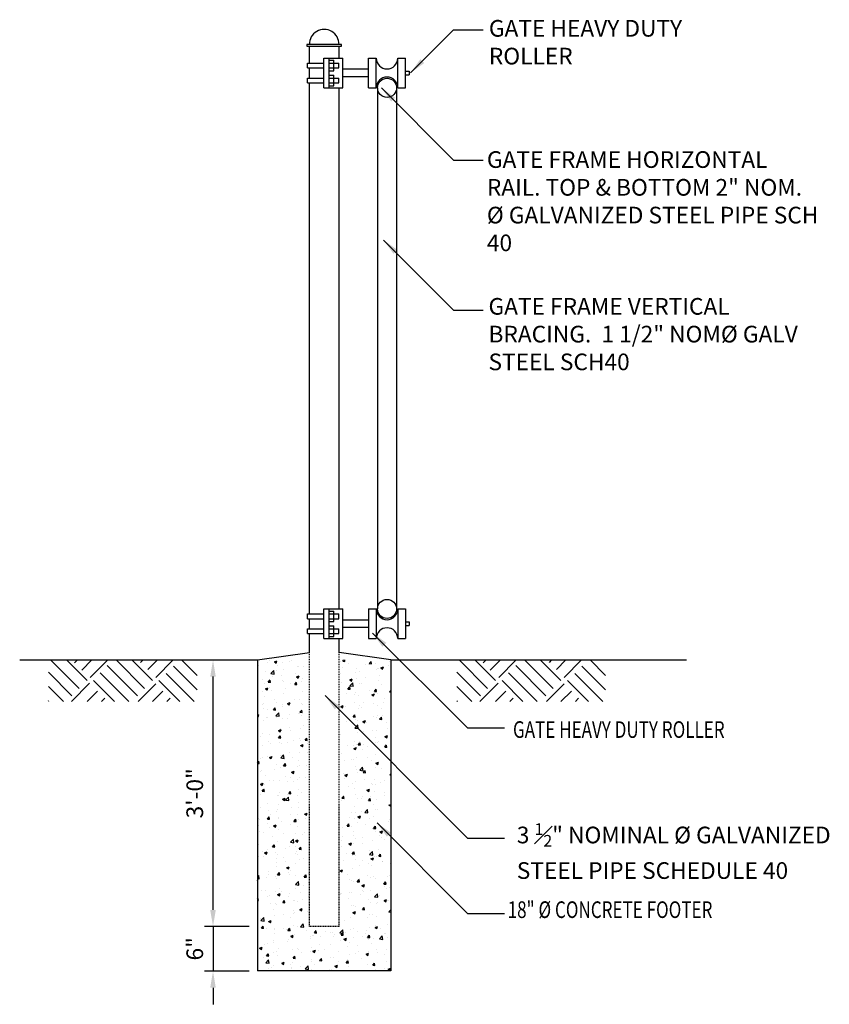
# Model space of a CAD drawing. Extents: x 3804 to 4550, y -902 to -265.
# Drawn here: x 4058 to 4167, y -648 to -515 of the extents above; entities that cross this region are included whole.
import ezdxf
from ezdxf.enums import TextEntityAlignment as Align

# ---------------------------------------------------------------- set-up
doc = ezdxf.new("R2010")
doc.units = 0
doc.header["$MEASUREMENT"] = 0
doc.header["$PDMODE"] = 3
doc.linetypes.add('HIDDEN2', pattern=[0.1875, 0.125, -0.0625])
doc.layers.get('0').update_dxf_attribs({"linetype": 'CONTINUOUS'})
doc.layers.get('Defpoints').update_dxf_attribs({"linetype": 'CONTINUOUS'})
for name, color, linetype in [('CONC', 10, 'CONTINUOUS'), ('DETL', 131, 'CONTINUOUS'), ('DIMS', 6, 'CONTINUOUS'), ('HIDD', 13, 'HIDDEN2'), ('MTAL', 4, 'CONTINUOUS'), ('PATT', 21, 'CONTINUOUS'), ('TEXT', 7, 'CONTINUOUS')]:
    doc.layers.add(name, color=color, linetype=linetype)
doc.styles.add('-WASD-NOTE', font='romans.shx', dxfattribs={"width": 0.75})
doc.dimstyles.new('WASD-ARROW', dxfattribs={"dimtxt": 0.09375, "dimasz": 0.09375, "dimexe": 0.046875, "dimexo": 0.046875, "dimgap": 0.046875, "dimtad": 1, "dimzin": 3, "dimdsep": 46, "dimlunit": 4, "dimtxsty": '-WASD-NOTE', "dimcen": 0.046875, "dimclrd": 6, "dimclre": 6, "dimclrt": 256, "dimadec": 0, "dimazin": 0, "dimtfac": 1, "dimtix": 1, "dimtmove": 2, "dimatfit": 3, "dimfxl": 1, "dimfrac": 2, "dimtolj": 1, "dimtzin": 0, "dimlwd": -1, "dimlwe": -1, "dimarcsym": 0})

# ---------------------------------------------------------------- blocks, each defined once
blk = doc.blocks.new('*D33')
at = {"layer": 'Defpoints', "color": 0, "transparency": 16777216}
for p in [(4089.82, -637.95), (4083.82, -643.95), (4089.82, -643.95)]:
    blk.add_point(p, dxfattribs=at)
at = {"layer": 'DIMS', "color": 6, "transparency": 16777216}
for p, q in [((4083.82, -635.7), (4083.82, -633.45)), ((4088.69, -637.95), (4082.69, -637.95)), ((4083.82, -637.95), (4083.82, -643.95)), ((4088.69, -643.95), (4082.69, -643.95)), ((4083.82, -646.2), (4083.82, -648.45))]:
    blk.add_line(p, q, dxfattribs=at)
for points in [[(4083.44, -635.7), (4084.19, -635.7), (4083.82, -637.95)], [(4083.44, -646.2), (4084.19, -646.2), (4083.82, -643.95)]]:
    blk.add_solid(points, dxfattribs=at)
at = {"layer": 'DIMS', "transparency": 16777216, "insert": (4081.35, -640.95), "char_height": 2.25, "attachment_point": 5, "rotation": 90, "style": '-WASD-NOTE'}
blk.add_mtext('\\A1;6"', dxfattribs=at)
blk = doc.blocks.new('*D34')
at = {"layer": 'Defpoints', "color": 0, "transparency": 16777216}
for p in [(4083.82, -601.95), (4089.82, -601.95), (4089.82, -637.95)]:
    blk.add_point(p, dxfattribs=at)
at = {"layer": 'DIMS', "color": 6, "transparency": 16777216}
for p, q in [((4088.69, -601.95), (4082.69, -601.95)), ((4083.82, -635.7), (4083.82, -604.2)), ((4088.69, -637.95), (4082.69, -637.95))]:
    blk.add_line(p, q, dxfattribs=at)
for points in [[(4083.44, -604.2), (4084.19, -604.2), (4083.82, -601.95)], [(4083.44, -635.7), (4084.19, -635.7), (4083.82, -637.95)]]:
    blk.add_solid(points, dxfattribs=at)
at = {"layer": 'DIMS', "transparency": 16777216, "insert": (4081.35, -619.95), "char_height": 2.25, "attachment_point": 5, "rotation": 90, "style": '-WASD-NOTE'}
blk.add_mtext('\\A1;3\'-0"', dxfattribs=at)
blk = doc.blocks.new('*X0')
at = {"color": 0}
for p, q in [((1554.25, 665.42), (1550.05, 661.22)), ((1558.14, 665.42), (1551.75, 659.02)), ((1561.28, 664.67), (1553.69, 657.08)), ((1561.28, 660.78), (1555.63, 655.13)), ((1550.05, 658.95), (1554.75, 654.25)), ((1560.41, 658.14), (1561.28, 657.27)), ((1550.05, 654.71), (1552.63, 652.13)), ((1556.52, 654.25), (1561.28, 649.49)), ((1558.46, 656.2), (1561.28, 653.38)), ((1555.63, 653.37), (1550.05, 647.79)), ((1557.76, 651.25), (1550.05, 643.54)), ((1550.05, 650.82), (1550.69, 650.18)), ((1559.7, 649.3), (1551.57, 641.17)), ((1561.28, 646.99), (1553.51, 639.22)), ((1550.05, 641.27), (1554.75, 636.57)), ((1561.28, 643.1), (1555.63, 637.46)), ((1558.46, 638.52), (1561.28, 635.7)), ((1560.41, 640.46), (1561.28, 639.59)), ((1550.05, 637.03), (1552.81, 634.27)), ((1555.63, 635.69), (1550.05, 630.11)), ((1556.34, 636.4), (1561.28, 631.46)), ((1557.76, 633.57), (1550.05, 625.86)), ((1550.05, 633.14), (1550.86, 632.33)), ((1559.7, 631.62), (1553.36, 625.28)), ((1561.28, 629.31), (1557.24, 625.28)), ((1561.28, 625.42), (1561.13, 625.28))]:
    blk.add_line(p, q, dxfattribs=at)

msp = doc.modelspace()

# ---------------------------------------------------------------- hatches: boundary and pattern name
at = {"layer": 'PATT'}
h = msp.add_hatch(dxfattribs=at)
h.set_pattern_fill('AR-CONC', color=256, scale=0.5, style=0)
h.set_pattern_definition([(50, (264.2503, 0), (3.586301, -0.3137607), [0.375, -4.125]), (355, (264.2503, 0), (-0.6937567, 3.7609607), [0.3, -3.3]), (100.4514, (264.5492, -0.026), (2.892547, 3.4471977), [0.318701, -3.5057106]), (46.1842, (264.2503, 1), (5.336205, -0.827595), [0.5625, -6.1875]), (96.6356, (264.695, 0.931), (4.6733135, 4.8705894), [0.4780514, -5.258565]), (351.1842, (264.2503, 1), (4.67331, 4.870593), [0.45, -4.95]), (21, (264.7503, 0.75), (2.9845353, -2.0130945), [0.375, -4.125]), (326, (264.7503, 0.75), (1.2165767, 3.6257502), [0.3, -3.3]), (71.4514, (264.999, 0.5822), (4.201113, 1.6126525), [0.318701, -3.5057106]), (37.5, (264.2503, 0), (0.06079928, 1.66446927), [0, -3.26, 0, -3.35, 0, -3.3125]), (7.5, (264.2503, 0), (1.3153477, 1.9720586), [0, -1.91, 0, -3.185, 0, -1.2625]), (327.5, (263.1353, 0), (2.6691122, -0.11277436), [0, -1.25, 0, -3.9, 0, -5.175]), (317.5, (262.6353, 0), (2.9159308, 0.5005249), [0, -1.625, 0, -2.59, 0, -3.675])])
h.paths.add_polyline_path([(4096.831, -601.946), (4089.817, -601.946), (4089.817, -643.946), (4107.817, -643.946), (4107.817, -601.946), (4100.831, -601.946), (4100.831, -637.946), (4096.831, -637.946)])

# ---------------------------------------------------------------- linework, layer by layer
at = {"layer": 'CONC'}
for p, q in [((4089.817, -601.946), (4096.831, -600.946)), ((4107.817, -601.946), (4100.831, -600.95)), ((4057.712, -601.946), (4089.817, -601.946)), ((4089.817, -601.946), (4089.817, -643.946)), ((4107.817, -601.946), (4107.817, -643.946)), ((4107.817, -601.946), (4147.746, -601.946)), ((4107.817, -643.946), (4089.817, -643.946))]:
    msp.add_line(p, q, dxfattribs=at)
at = {"layer": 'DETL'}
for p, q in [((4098.79, -524.68), (4098.79, -520.68)), ((4098.79, -520.68), (4101.331, -520.68)), ((4099.501, -524.68), (4099.501, -520.68)), ((4099.501, -520.965), (4100.145, -520.965)), ((4100.145, -522.396), (4100.145, -520.965)), ((4101.331, -524.68), (4101.331, -520.68)), ((4104.831, -524.68), (4104.831, -520.68)), ((4104.831, -520.68), (4105.863, -520.68)), ((4105.863, -524.68), (4105.863, -520.68)), ((4108.771, -524.68), (4108.771, -520.68)), ((4108.771, -520.68), (4109.803, -520.68)), ((4109.803, -524.68), (4109.803, -520.68)), ((4096.581, -521.358), (4098.79, -521.358)), ((4096.581, -522.002), (4096.581, -521.358)), ((4096.581, -522.002), (4098.79, -522.002)), ((4099.501, -521.358), (4100.789, -521.358)), ((4099.501, -522.002), (4100.789, -522.002)), ((4099.501, -522.396), (4100.145, -522.396)), ((4100.145, -522.002), (4100.145, -521.358)), ((4100.789, -522.002), (4100.789, -521.358)), ((4104.831, -522.18), (4101.331, -522.18)), ((4109.803, -522.43), (4110.303, -522.43)), ((4110.303, -522.43), (4110.303, -522.93)), ((4096.581, -523.358), (4098.79, -523.358)), ((4096.581, -524.002), (4096.581, -523.358)), ((4099.501, -522.965), (4100.145, -522.965)), ((4099.501, -523.358), (4100.789, -523.358)), ((4100.145, -524.396), (4100.145, -522.965)), ((4100.789, -524.002), (4100.789, -523.358)), ((4104.831, -523.18), (4101.331, -523.18)), ((4109.803, -522.93), (4110.303, -522.93)), ((4096.581, -524.002), (4098.79, -524.002)), ((4098.79, -524.68), (4101.331, -524.68)), ((4099.501, -524.002), (4100.789, -524.002)), ((4099.501, -524.396), (4100.145, -524.396)), ((4104.831, -524.68), (4105.863, -524.68)), ((4106.028, -524.68), (4106.028, -595.055)), ((4108.606, -524.68), (4108.606, -595.055)), ((4108.771, -524.68), (4109.803, -524.68)), ((4098.79, -599.055), (4098.79, -595.055)), ((4098.79, -595.055), (4101.331, -595.055)), ((4099.501, -599.055), (4099.501, -595.055)), ((4099.501, -595.34), (4100.145, -595.34)), ((4100.145, -596.771), (4100.145, -595.34)), ((4101.331, -599.055), (4101.331, -595.055)), ((4104.831, -595.055), (4104.831, -599.055)), ((4104.831, -595.055), (4105.863, -595.055)), ((4105.863, -595.055), (4105.863, -599.055)), ((4108.771, -595.055), (4108.771, -599.055)), ((4108.771, -595.055), (4109.803, -595.055)), ((4109.803, -595.055), (4109.803, -599.055)), ((4096.581, -595.733), (4098.79, -595.733)), ((4096.581, -596.377), (4096.581, -595.733)), ((4096.581, -596.377), (4098.79, -596.377)), ((4099.501, -595.733), (4100.789, -595.733)), ((4099.501, -596.377), (4100.789, -596.377)), ((4099.501, -596.771), (4100.145, -596.771)), ((4100.145, -596.377), (4100.145, -595.733)), ((4100.789, -596.377), (4100.789, -595.733)), ((4104.831, -596.555), (4101.331, -596.555)), ((4109.803, -596.805), (4110.303, -596.805)), ((4110.303, -596.805), (4110.303, -597.305)), ((4096.581, -597.733), (4098.79, -597.733)), ((4096.581, -598.377), (4096.581, -597.733)), ((4099.501, -597.34), (4100.145, -597.34)), ((4099.501, -597.733), (4100.789, -597.733)), ((4100.145, -598.771), (4100.145, -597.34)), ((4100.789, -598.377), (4100.789, -597.733)), ((4104.831, -597.555), (4101.331, -597.555)), ((4109.803, -597.305), (4110.303, -597.305)), ((4096.581, -598.377), (4098.79, -598.377)), ((4098.79, -599.055), (4101.331, -599.055)), ((4099.501, -598.377), (4100.789, -598.377)), ((4099.501, -598.771), (4100.145, -598.771)), ((4104.831, -599.055), (4105.863, -599.055)), ((4108.771, -599.055), (4109.803, -599.055))]:
    msp.add_line(p, q, dxfattribs=at)
for centre in [(4107.317, -524.68), (4107.317, -595.055)]:
    msp.add_circle(centre, 1.289, dxfattribs=at)
for centre, start, end in [((4107.317, -520.68), 180, 0), ((4107.317, -524.68), 0, 180), ((4107.317, -595.055), 180, 0), ((4107.317, -599.055), 0, 180)]:
    msp.add_arc(centre, 1.454, start, end, dxfattribs=at)
at = {"layer": 'HIDD'}
for p, q in [((4096.831, -637.946), (4096.831, -600.946)), ((4100.831, -637.946), (4100.831, -600.946)), ((4100.831, -637.946), (4096.831, -637.946))]:
    msp.add_line(p, q, dxfattribs=at)
at = {"layer": 'MTAL'}
for p, q in [((4096.831, -521.358), (4096.831, -519.038)), ((4100.831, -520.68), (4100.831, -519.038)), ((4096.831, -523.358), (4096.831, -522.002)), ((4096.831, -595.733), (4096.831, -524.002)), ((4100.831, -595.055), (4100.831, -524.68)), ((4096.831, -597.733), (4096.831, -596.377)), ((4096.831, -600.946), (4096.831, -598.377)), ((4100.831, -600.946), (4100.831, -599.055))]:
    msp.add_line(p, q, dxfattribs=at)
msp.add_lwpolyline([(4096.477, -518.829), (4096.477, -519.038), (4101.186, -519.038), (4101.186, -518.829)], close=True, dxfattribs=at)
msp.add_arc((4098.831, -518.79), 2, 358.87711, 181.12289, dxfattribs=at)

# ---------------------------------------------------------------- block references
at = {"layer": 'PATT', "xscale": 0.5, "yscale": 0.5, "zscale": 0.5, "rotation": 270}
for p in [(3748.957, 173.08), (3804.116, 173.08)]:
    msp.add_blockref('*X0', p, dxfattribs=at)

# ---------------------------------------------------------------- texts
at = {"layer": 'TEXT', "style": '-WASD-NOTE', "width": 0.75}
msp.add_text('GATE HEAVY DUTY ROLLER', height=2.25, dxfattribs=at).set_placement((4124.326, -612.467))
msp.add_text('18" %%C CONCRETE FOOTER', height=2.25, dxfattribs=at).set_placement((4123.605, -634.54), align=Align.TOP_LEFT)
at = {"layer": 'TEXT', "char_height": 2.25, "attachment_point": 1, "style": '-WASD-NOTE'}
for s, insert, width in [('GATE HEAVY DUTY ROLLER', (4121.068, -515.521), 37.17021), ('GATE FRAME HORIZONTAL RAIL. TOP & BOTTOM 2" NOM. %%C GALVANIZED STEEL PIPE SCH 40', (4120.799, -533.243), 45.40624), ('GATE FRAME VERTICAL BRACING.  1 1/2" NOM%%C GALV STEEL SCH40', (4121.017, -553.066), 44.95226), ('\\A1;3 {\\H0.7x;\\S1#2;}" NOMINAL %%C GALVANIZED STEEL PIPE SCHEDULE 40 ', (4124.84, -624.007), 43.219)]:
    msp.add_mtext(s, dxfattribs=dict(at, insert=insert, width=width))

# ---------------------------------------------------------------- dimensions: what is measured, and where the dimension line sits
at = {"layer": 'DIMS'}
for base, p2, picture, middle in [((4083.817, -601.946), (4089.817, -601.946), '*D34', (4081.353, -619.946)), ((4083.817, -643.946), (4089.817, -643.946), '*D33', (4081.353, -640.946))]:
    dim = msp.add_linear_dim(base=base, p1=(4089.817, -637.946), p2=p2, angle=90, dimstyle='WASD-ARROW', override={"dimscale": 24, "dimlwd": 65535, "dimlwe": 65535}, dxfattribs=at)
    dim.commit()
    dim.dimension.update_dxf_attribs({"geometry": picture, "text_midpoint": middle})

# ---------------------------------------------------------------- leaders
for points in [[(4110.491, -522.664), (4116.303, -516.852), (4120.303, -516.852)], [(4106.558, -524.688), (4116.303, -534.432), (4120.303, -534.432)], [(4106.85, -545.234), (4116.303, -554.686), (4120.303, -554.686)], [(4105.37, -598.312), (4118.188, -611.131), (4123.188, -611.131)], [(4098.947, -606.758), (4118.188, -625.999), (4123.188, -625.999)], [(4105.971, -623.948), (4118.188, -636.165), (4123.188, -636.165)]]:
    msp.add_leader(points, dimstyle='WASD-ARROW', override={"dimscale": 24}, dxfattribs=at)

doc.saveas('drawing.dxf')
